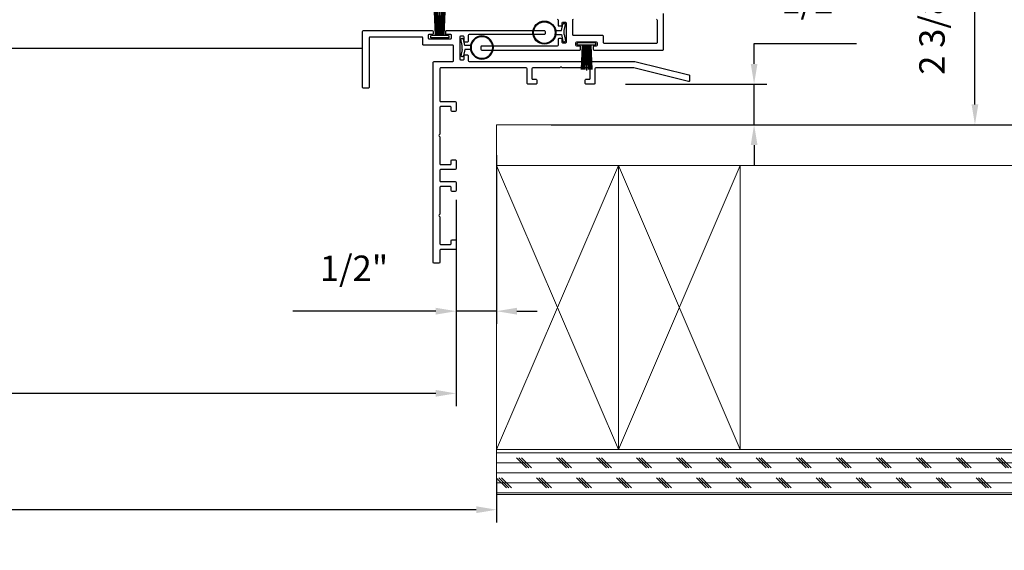
# Model space of a CAD drawing. Extents: x 4486 to 4862, y 9759 to 9838.
# Drawn here: x 4554 to 4566, y 9786 to 9793 of the extents above; entities that cross this region are included whole.
import ezdxf

# ---------------------------------------------------------------- set-up
doc = ezdxf.new("R2010")
doc.units = 0
doc.header["$LTSCALE"] = 250
doc.header["$MEASUREMENT"] = 0
doc.header["$PDMODE"] = 3
doc.header["$PDSIZE"] = -2
doc.linetypes.add('HIDDEN', pattern=[0.375, 0.25, -0.125])
doc.layers.get('0').update_dxf_attribs({"color": 5, "linetype": 'CONTINUOUS', "lineweight": 20})
doc.layers.get('DEFPOINTS').update_dxf_attribs({"color": 2, "linetype": 'CONTINUOUS'})
doc.layers.add('2', color=2, linetype='CONTINUOUS', lineweight=25)
for name, color, linetype in [('81020 DOOR PROFILE B', 90, 'CONTINUOUS'), ('LS-PR-002 BULB GASKET', 252, 'CONTINUOUS'), ('Metal', 3, 'CONTINUOUS'), ('OVERLAP BRUSH', 200, 'CONTINUOUS'), ('Rubber', 7, 'CONTINUOUS')]:
    doc.layers.add(name, color=color, linetype=linetype)
doc.styles.add('ROMANS', font='romans')
doc.dimstyles.new('LWDEC', dxfattribs={"dimscale": 3, "dimtxt": 2.5, "dimasz": 2, "dimexe": 1.25, "dimexo": 3, "dimgap": 2, "dimtad": 1, "dimtoh": 1, "dimdec": 0, "dimzin": 11, "dimdsep": 46, "dimtxsty": 'ROMANS', "dimcen": 0, "dimdle": 1.5, "dimazin": 0, "dimtfac": 1, "dimtdec": 0, "dimtix": 1, "dimtmove": 0, "dimatfit": 3, "dimfxl": 0, "dimtzin": 0, "dimarcsym": 0})

# ---------------------------------------------------------------- blocks, each defined once
blk = doc.blocks.new('*D1665')
at = {"layer": '2', "color": 0, "lineweight": -2}
for p, q in [((4560.233, 9791.295), (4560.233, 9789.218)), ((4559.733, 9790.745), (4559.733, 9789.218)), ((4559.483, 9789.374), (4557.722, 9789.374)), ((4560.233, 9789.374), (4559.733, 9789.374)), ((4560.483, 9789.374), (4560.733, 9789.374))]:
    blk.add_line(p, q, dxfattribs=at)
at = {"layer": '2', "color": 0}
for points in [[(4559.483, 9789.416), (4559.483, 9789.332), (4559.733, 9789.374)], [(4560.483, 9789.416), (4560.483, 9789.332), (4560.233, 9789.374)]]:
    blk.add_solid(points, dxfattribs=at)
at = {"layer": 'DEFPOINTS', "color": 0}
for p in [(4560.233, 9791.67), (4559.733, 9791.12), (4559.733, 9789.374)]:
    blk.add_point(p, dxfattribs=at)
at = {"layer": '2', "color": 0, "insert": (4558.477, 9789.862), "char_height": 0.3125, "attachment_point": 5, "style": 'ROMANS'}
blk.add_mtext('1/2"', dxfattribs=at)
blk = doc.blocks.new('*D1666')
at = {"layer": '2', "color": 0, "lineweight": -2}
for p, q in [((4542.719, 9792.518), (4542.719, 9788.206)), ((4559.733, 9790.745), (4559.733, 9788.206)), ((4559.483, 9788.362), (4542.969, 9788.362))]:
    blk.add_line(p, q, dxfattribs=at)
at = {"layer": '2', "color": 0}
for points in [[(4542.969, 9788.404), (4542.969, 9788.321), (4542.719, 9788.362)], [(4559.483, 9788.404), (4559.483, 9788.321), (4559.733, 9788.362)]]:
    blk.add_solid(points, dxfattribs=at)
at = {"layer": 'DEFPOINTS', "color": 0}
for p in [(4542.719, 9792.893), (4559.733, 9791.12), (4542.719, 9788.362)]:
    blk.add_point(p, dxfattribs=at)
at = {"layer": '2', "color": 0, "insert": (4551.226, 9788.769), "char_height": 0.3125, "attachment_point": 5, "style": 'ROMANS'}
blk.add_mtext('Net Frame', dxfattribs=at)
blk = doc.blocks.new('*D1667')
at = {"layer": '2', "color": 0, "lineweight": -2}
for p, q in [((4542.214, 9792.483), (4542.214, 9786.773)), ((4560.233, 9787.295), (4560.233, 9786.773)), ((4559.983, 9786.929), (4542.464, 9786.929))]:
    blk.add_line(p, q, dxfattribs=at)
at = {"layer": '2', "color": 0}
for points in [[(4542.464, 9786.971), (4542.464, 9786.888), (4542.214, 9786.929)], [(4559.983, 9786.971), (4559.983, 9786.888), (4560.233, 9786.929)]]:
    blk.add_solid(points, dxfattribs=at)
at = {"layer": 'DEFPOINTS', "color": 0}
for p in [(4542.214, 9792.858), (4560.233, 9787.67), (4542.214, 9786.929)]:
    blk.add_point(p, dxfattribs=at)
at = {"layer": '2', "color": 0, "insert": (4551.224, 9787.417), "char_height": 0.3125, "attachment_point": 5, "style": 'ROMANS'}
blk.add_mtext('R. O. (Rough Opening)', dxfattribs=at)
blk = doc.blocks.new('LS-PR-002 INTERLOCK BULB RUBBER')
for radius in [0.142, 0.133]:
    blk.add_circle((0, 0.243), radius)
at = {"layer": 'Rubber'}
for p, q in [((-0.113, 0.005), (-0.113, -0.005)), ((-0.025, 0.031), (-0.104, 0.015)), ((-0.025, 0), (-0.101, -0.015)), ((-0.025, 0.103), (-0.025, 0.031)), ((-0.025, 0), (0.025, 0)), ((0.025, 0.103), (0.025, 0.031)), ((0.025, 0.031), (0.104, 0.015)), ((0.025, 0), (0.101, -0.015)), ((0.112, 0.005), (0.112, -0.005))]:
    blk.add_line(p, q, dxfattribs=at)
for centre, start, end in [((-0.102, 0.005), 101.3099, 180), ((0.102, 0.005), 0, 78.6901), ((-0.102, -0.005), 180, 281.3099), ((0.102, -0.005), 258.6901, 0)]:
    blk.add_arc(centre, 0.01, start, end, dxfattribs=at)
blk = doc.blocks.new('ULTRA FIN')
for p, q in [((-0.055, 0.03), (-0.066, 0.331)), ((-0.047, 0.03), (-0.058, 0.331)), ((-0.039, 0.03), (-0.05, 0.331)), ((-0.031, 0.03), (-0.042, 0.331)), ((-0.023, 0.03), (-0.035, 0.331)), ((-0.016, 0.03), (-0.027, 0.331)), ((-0.008, 0.03), (-0.019, 0.331)), ((0, 0.03), (0, 0.343)), ((0.008, 0.03), (0.019, 0.331)), ((0.016, 0.03), (0.027, 0.331)), ((0.023, 0.03), (0.035, 0.331)), ((0.031, 0.03), (0.042, 0.331)), ((0.039, 0.03), (0.05, 0.331)), ((0.047, 0.03), (0.058, 0.331)), ((0.055, 0.03), (0.066, 0.331)), ((-0.104, 0.03), (0.104, 0.03)), ((-0.101, 0), (0.101, 0))]:
    blk.add_line(p, q)
at = {"layer": 'Rubber'}
for p, q in [((-0.113, 0.02), (-0.113, 0.01)), ((0.113, 0.02), (0.113, 0.01))]:
    blk.add_line(p, q, dxfattribs=at)
for centre, start, end in [((-0.103, 0.02), 101.3099, 180), ((-0.103, 0.01), 180, 281.3099), ((0.103, 0.01), 258.6901, 0), ((0.103, 0.02), 0, 78.6901)]:
    blk.add_arc(centre, 0.01, start, end, dxfattribs=at)
blk = doc.blocks.new('*D1675')
at = {"layer": '2', "color": 0, "lineweight": -2}
for p, q in [((4563.403, 9792.42), (4563.403, 9792.67)), ((4563.403, 9792.67), (4564.665, 9792.67)), ((4561.818, 9792.17), (4563.56, 9792.17)), ((4563.403, 9791.67), (4563.403, 9792.17)), ((4562.78, 9791.67), (4563.56, 9791.67)), ((4563.403, 9791.42), (4563.403, 9791.17))]:
    blk.add_line(p, q, dxfattribs=at)
at = {"layer": '2', "color": 0}
for points in [[(4563.362, 9792.42), (4563.445, 9792.42), (4563.403, 9792.17)], [(4563.362, 9791.42), (4563.445, 9791.42), (4563.403, 9791.67)]]:
    blk.add_solid(points, dxfattribs=at)
at = {"layer": 'DEFPOINTS', "color": 0}
for p in [(4561.443, 9792.17), (4563.403, 9792.17), (4562.405, 9791.67)]:
    blk.add_point(p, dxfattribs=at)
at = {"layer": '2', "color": 0, "insert": (4564.159, 9793.158), "char_height": 0.3125, "attachment_point": 5, "style": 'ROMANS'}
blk.add_mtext('1/2"', dxfattribs=at)
blk = doc.blocks.new('*D1676')
at = {"layer": '2', "color": 0, "lineweight": -2}
for p, q in [((4562.646, 9794.075), (4566.279, 9794.075)), ((4566.122, 9791.92), (4566.122, 9793.825)), ((4560.904, 9791.67), (4566.279, 9791.67))]:
    blk.add_line(p, q, dxfattribs=at)
at = {"layer": '2', "color": 0}
for points in [[(4566.081, 9793.825), (4566.164, 9793.825), (4566.122, 9794.075)], [(4566.081, 9791.92), (4566.164, 9791.92), (4566.122, 9791.67)]]:
    blk.add_solid(points, dxfattribs=at)
at = {"layer": 'DEFPOINTS', "color": 0}
for p in [(4562.271, 9794.075), (4566.122, 9794.075), (4560.529, 9791.67)]:
    blk.add_point(p, dxfattribs=at)
at = {"layer": '2', "color": 0, "insert": (4565.634, 9792.872), "char_height": 0.3125, "attachment_point": 5, "rotation": 90, "style": 'ROMANS'}
blk.add_mtext('2 3/8"', dxfattribs=at)
blk = doc.blocks.new('*D1677')
at = {"layer": '2', "color": 0, "lineweight": -2}
for p, q in [((4560.904, 9801.322), (4568.065, 9801.322)), ((4567.908, 9791.92), (4567.908, 9801.072)), ((4560.904, 9791.67), (4568.065, 9791.67))]:
    blk.add_line(p, q, dxfattribs=at)
at = {"layer": '2', "color": 0}
for points in [[(4567.867, 9801.072), (4567.95, 9801.072), (4567.908, 9801.322)], [(4567.867, 9791.92), (4567.95, 9791.92), (4567.908, 9791.67)]]:
    blk.add_solid(points, dxfattribs=at)
at = {"layer": 'DEFPOINTS', "color": 0}
for p in [(4560.529, 9801.322), (4567.908, 9801.322), (4560.529, 9791.67)]:
    blk.add_point(p, dxfattribs=at)
at = {"layer": '2', "color": 0, "insert": (4567.42, 9796.496), "char_height": 0.3125, "attachment_point": 5, "rotation": 90, "style": 'ROMANS'}
blk.add_mtext('Pocket Width 9 5/8"', dxfattribs=at)

msp = doc.modelspace()

# ---------------------------------------------------------------- hatches: boundary and pattern name
at = {"linetype": 'HIDDEN'}
h = msp.add_hatch(dxfattribs=at)
h.set_pattern_fill('CORK', color=256, scale=0.98425, angle=180, style=0)
h.set_pattern_definition([(180, (3582.00968, 9399.46569), (-2e-17, -0.12303125), []), (315, (3581.94816, 9399.5272), (0.2460625, 0.2460625), [0.17399246, -0.17399246]), (315, (3581.9174, 9399.5272), (0.2460625, 0.2460625), [0.17399246, -0.17399246]), (315, (3581.88665, 9399.5272), (0.2460625, 0.2460625), [0.17399246, -0.17399246])])
h.paths.add_polyline_path([(4572.0261, 9787.66956), (4560.23342, 9787.66956), (4560.23342, 9787.11838), (4572.0261, 9787.11838)])

# ---------------------------------------------------------------- linework, layer by layer
for p, q in [((4572.0261, 9791.66955), (4560.23342, 9791.66955)), ((4560.23342, 9791.66955), (4560.23342, 9787.66956)), ((4560.23342, 9791.66955), (4560.23342, 9787.66956)), ((4572.0261, 9791.16956), (4560.23342, 9791.16956)), ((4561.73341, 9791.16956), (4560.23342, 9787.66956)), ((4560.23342, 9791.16956), (4561.73341, 9787.66956)), ((4561.73341, 9787.66956), (4561.73341, 9791.16956)), ((4563.23341, 9791.16956), (4561.73341, 9787.66956)), ((4561.73341, 9791.16956), (4563.23341, 9787.66956)), ((4563.23341, 9787.66956), (4563.23341, 9791.16956))]:
    msp.add_line(p, q, dxfattribs=at)
for p, q in [((4560.23342, 9787.66956), (4561.73341, 9787.66956)), ((4561.73341, 9787.66956), (4563.23341, 9787.66956))]:
    msp.add_line(p, q)
for points in [[(4560.23342, 9787.11838), (4572.0261, 9787.11838), (4572.0261, 9787.66956), (4560.23342, 9787.66956)], [(4572.0261, 9787.66956), (4560.23342, 9787.66956), (4560.23342, 9787.11838), (4572.0261, 9787.11838)]]:
    msp.add_lwpolyline(points, close=True, dxfattribs=at)
at = {"layer": '81020 DOOR PROFILE B'}
for points in [[(4560.97964, 9792.96955, -0.41421356), (4560.98949, 9792.95971), (4560.98949, 9792.89689, 0.41421356), (4560.99933, 9792.88705), (4561.02964, 9792.88705, 0.41421356), (4561.03949, 9792.89689), (4561.03949, 9792.92471, -0.41421356), (4561.04933, 9792.93455), (4561.07964, 9792.93455, -0.41421356), (4561.08949, 9792.92471), (4561.08949, 9792.68439, -0.41421356), (4561.07964, 9792.67455), (4561.04933, 9792.67455, -0.41421356), (4561.03949, 9792.68439), (4561.03949, 9792.72221, 0.41421356), (4561.02964, 9792.73205), (4560.99933, 9792.73205, 0.41421356), (4560.98949, 9792.72221), (4560.98949, 9792.64939, -0.41421356), (4560.97964, 9792.63955), (4560.04935, 9792.63955, 0.41421356), (4560.03951, 9792.62971), (4560.03951, 9792.5994, 0.41421356), (4560.04935, 9792.58955), (4561.25714, 9792.58955, 0.41421356), (4561.26699, 9792.5994), (4561.26699, 9792.62971, 0.41421356), (4561.25714, 9792.63955), (4561.21933, 9792.63955, -0.41421356), (4561.20949, 9792.64939), (4561.20949, 9792.67971, -0.41421356), (4561.21933, 9792.68955), (4561.45964, 9792.68955, -0.41421356), (4561.46949, 9792.67971), (4561.46949, 9792.64939, -0.41421356), (4561.45964, 9792.63955), (4561.43183, 9792.63955, 0.41421356), (4561.42199, 9792.62971), (4561.42199, 9792.5994, 0.41421356), (4561.43183, 9792.58955), (4562.27964, 9792.58955, 0.41421356), (4562.28948, 9792.5994), (4562.28948, 9793.03971, 0.41421356)], [(4562.19964, 9792.96955, -0.41421356), (4562.20948, 9792.95971), (4562.20948, 9792.67939, -0.41421356), (4562.19964, 9792.66955), (4561.55933, 9792.66955, -0.41421356), (4561.54949, 9792.67939), (4561.54949, 9792.75971, 0.41421356), (4561.53964, 9792.76955), (4561.17933, 9792.76955, -0.41421356), (4561.16949, 9792.77939), (4561.16949, 9792.95971, -0.41421356), (4561.17933, 9792.96955)]]:
    msp.add_lwpolyline(points, format="xyb", dxfattribs=at)
msp.add_lwpolyline([(4559.69342, 9792.44955, 0.41421356), (4559.70342, 9792.45955), (4559.70342, 9792.63955, 0.41421356), (4559.69342, 9792.64955), (4559.33342, 9792.64955, -0.41421356), (4559.32342, 9792.65955), (4559.32342, 9792.73955, 0.41421356), (4559.31342, 9792.74955), (4558.67342, 9792.74955, 0.41421356), (4558.66342, 9792.73955), (4558.66342, 9792.12955, -0.41421356), (4558.65342, 9792.11955), (4558.59342, 9792.11955, -0.41421356), (4558.58342, 9792.12955), (4558.58342, 9792.81955, -0.41421356), (4558.59342, 9792.82955), (4559.44092, 9792.82955, -0.41421356), (4559.45092, 9792.81955), (4559.45092, 9792.78955, -0.41421356), (4559.44092, 9792.77955), (4559.39842, 9792.77955, 0.41421356), (4559.38842, 9792.76955), (4559.38842, 9792.73955, 0.41421356), (4559.39842, 9792.72955), (4559.66842, 9792.72955, 0.41421356), (4559.67842, 9792.73955), (4559.67842, 9792.76955, 0.41421356), (4559.66842, 9792.77955), (4559.61592, 9792.77955, -0.41421356), (4559.60592, 9792.78955), (4559.60592, 9792.81955, -0.41421356), (4559.61592, 9792.82955), (4560.8214, 9792.82955, -0.41421356), (4560.8314, 9792.81955), (4560.8314, 9792.78955, -0.41421356), (4560.8214, 9792.77955), (4559.89342, 9792.77955, 0.41421356), (4559.88342, 9792.76955), (4559.88342, 9792.69705, -0.41421356), (4559.87342, 9792.68705), (4559.84342, 9792.68705, -0.41421356), (4559.83342, 9792.69705), (4559.83342, 9792.74955, 0.41421356), (4559.82342, 9792.75955), (4559.78842, 9792.75955, 0.41421356), (4559.77842, 9792.74955), (4559.77842, 9792.47955, 0.41421356), (4559.78842, 9792.46955), (4559.82342, 9792.46955, 0.41421356), (4559.83342, 9792.47955), (4559.83342, 9792.52205, -0.41421356), (4559.84342, 9792.53205), (4559.87342, 9792.53205, -0.41421356), (4559.88342, 9792.52205), (4559.88342, 9792.45955, 0.41421356), (4559.89342, 9792.44955), (4561.93165, 9792.44955, -0.06086345), (4561.93406, 9792.44926), (4562.60082, 9792.28386, -0.34466105), (4562.60841, 9792.27416), (4562.60841, 9792.21234, -0.48736368), (4562.596, 9792.20263), (4561.92429, 9792.36926, 0.06086345), (4561.92188, 9792.36955), (4561.45341, 9792.36955, 0.41421356), (4561.44341, 9792.35955), (4561.44341, 9792.17955, -0.41421356), (4561.43341, 9792.16955), (4561.33341, 9792.16955, -0.41421356), (4561.32341, 9792.17955), (4561.32341, 9792.21955, -0.41421356), (4561.33341, 9792.22955), (4561.37341, 9792.22955, 0.41421356), (4561.38341, 9792.23955), (4561.38341, 9792.35955, 0.41421356), (4561.37341, 9792.36955), (4561.04506, 9792.36955, -0.19891237), (4561.03798, 9792.37248), (4561.03298, 9792.37748, 0.41421356), (4561.01884, 9792.37748), (4561.01384, 9792.37248, -0.19891237), (4561.00677, 9792.36955), (4560.67841, 9792.36955, 0.41421356), (4560.66841, 9792.35955), (4560.66841, 9792.23955, 0.41421356), (4560.67841, 9792.22955), (4560.71841, 9792.22955, -0.41421356), (4560.72841, 9792.21955), (4560.72841, 9792.17955, -0.41421356), (4560.71841, 9792.16955), (4560.61841, 9792.16955, -0.41421356), (4560.60841, 9792.17955), (4560.60841, 9792.35955, 0.41421356), (4560.59841, 9792.36955), (4559.54342, 9792.36955, 0.41421356), (4559.53342, 9792.35955), (4559.53342, 9791.96455, 0.41421356), (4559.54342, 9791.95455), (4559.72342, 9791.95455, -0.41421356), (4559.73342, 9791.94455), (4559.73342, 9791.84455, -0.41421356), (4559.72342, 9791.83455), (4559.68342, 9791.83455, -0.41421356), (4559.67342, 9791.84455), (4559.67342, 9791.88455, 0.41421356), (4559.66342, 9791.89455), (4559.54342, 9791.89455, 0.41421356), (4559.53342, 9791.88455), (4559.53342, 9791.5562, -0.19891237), (4559.53049, 9791.54913), (4559.52549, 9791.54413, 0.41421356), (4559.52549, 9791.52998), (4559.53049, 9791.52498, -0.19891237), (4559.53342, 9791.51791), (4559.53342, 9791.18956, 0.41421356), (4559.54342, 9791.17956), (4559.66342, 9791.17956, 0.41421356), (4559.67342, 9791.18956), (4559.67342, 9791.22956, -0.41421356), (4559.68342, 9791.23956), (4559.72342, 9791.23956, -0.41421356), (4559.73342, 9791.22956), (4559.73342, 9791.12956, -0.41421356), (4559.72342, 9791.11956), (4559.54342, 9791.11956, 0.41421356), (4559.53342, 9791.10956), (4559.53342, 9790.97956, 0.41421356), (4559.54342, 9790.96956), (4559.72342, 9790.96956, -0.41421356), (4559.73342, 9790.95956), (4559.73342, 9790.85956, -0.41421356), (4559.72342, 9790.84956), (4559.68342, 9790.84956, -0.41421356), (4559.67342, 9790.85956), (4559.67342, 9790.89956, 0.41421356), (4559.66342, 9790.90956), (4559.54342, 9790.90956, 0.41421356), (4559.53342, 9790.89956), (4559.53342, 9790.5712, -0.19891237), (4559.53049, 9790.56413), (4559.52549, 9790.55913, 0.41421356), (4559.52549, 9790.54499), (4559.53049, 9790.53999, -0.19891237), (4559.53342, 9790.53291), (4559.53342, 9790.20456, 0.41421356), (4559.54342, 9790.19456), (4559.66342, 9790.19456, 0.41421356), (4559.67342, 9790.20456), (4559.67342, 9790.24456, -0.41421356), (4559.68342, 9790.25456), (4559.72342, 9790.25456, -0.41421356), (4559.73342, 9790.24456), (4559.73342, 9790.14456, -0.41421356), (4559.72342, 9790.13456), (4559.54342, 9790.13456, 0.41421356), (4559.53342, 9790.12456), (4559.53342, 9789.97456, -0.41421356), (4559.52342, 9789.96456), (4559.46342, 9789.96456, -0.41421356), (4559.45342, 9789.97456), (4559.45342, 9792.43955, -0.41421356), (4559.46342, 9792.44955)], format="xyb", close=True, dxfattribs=at)
at = {"layer": 'Metal'}
msp.add_line((4558.58342, 9792.608), (4543.50917, 9792.60755), dxfattribs=at)

# ---------------------------------------------------------------- block references
at = {"layer": 'LS-PR-002 BULB GASKET', "yscale": 0.9999979999997709, "zscale": 0.9999979999997709}
for p, xscale, rotation in [((4561.06428, 9792.80443), 0.9999979999997709, 90), ((4559.80862, 9792.62121), -0.9999979999997709, 270)]:
    msp.add_blockref('LS-PR-002 INTERLOCK BULB RUBBER', p, dxfattribs=dict(at, xscale=xscale, rotation=rotation))
at = {"layer": 'OVERLAP BRUSH', "xscale": -0.9999979999997709, "yscale": 0.9999979999997709, "zscale": 0.9999979999997709}
msp.add_blockref('ULTRA FIN', (4559.53342, 9792.73965), dxfattribs=at)
at = {"layer": 'OVERLAP BRUSH', "xscale": 0.9999979999997709, "yscale": 0.9999979999997709, "zscale": 0.9999979999997709, "rotation": 180}
msp.add_blockref('ULTRA FIN', (4561.33949, 9792.67946), dxfattribs=at)

# ---------------------------------------------------------------- dimensions: what is measured, and where the dimension line sits
at = {"layer": '2'}
dim = msp.add_linear_dim(base=(4567.90838, 9801.32194), p1=(4560.52869, 9791.66955), p2=(4560.52869, 9801.32194), angle=90, text='Pocket Width <>', dimstyle='LWDEC', override={"dimscale": 0.125, "dimdec": 4, "dimlunit": 5, "dimpost": '"', "dimtdec": 4, "dimfrac": 2, "dimarcsym": 1}, dxfattribs=at)
dim.commit()
dim.dimension.update_dxf_attribs({"geometry": '*D1677', "text_midpoint": (4567.42029, 9796.49575)})
dim = msp.add_linear_dim(base=(4566.12249, 9794.07455), p1=(4560.52869, 9791.66955), p2=(4562.27091, 9794.07455), angle=90, dimstyle='LWDEC', override={"dimscale": 0.125, "dimdec": 4, "dimlunit": 5, "dimpost": '"', "dimtdec": 4, "dimfrac": 2, "dimarcsym": 1}, dxfattribs=at)
dim.commit()
dim.dimension.update_dxf_attribs({"geometry": '*D1676', "text_midpoint": (4565.6344, 9792.87205)})
for base, p1, p2, angle, picture, middle in [((4563.40332, 9792.16955), (4562.4055, 9791.66955), (4561.44341, 9792.16955), 90, '*D1675', (4564.15927, 9792.66955)), ((4559.73342, 9789.37406), (4560.23342, 9791.66955), (4559.73342, 9791.11956), 180, '*D1665', (4558.47746, 9789.37406))]:
    dim = msp.add_linear_dim(base=base, p1=p1, p2=p2, angle=angle, dimstyle='LWDEC', override={"dimscale": 0.125, "dimdec": 4, "dimlunit": 5, "dimpost": '"', "dimtdec": 4, "dimfrac": 2, "dimarcsym": 1}, dxfattribs=at)
    dim.commit()
    dim.dimension.update_dxf_attribs({"geometry": picture, "text_midpoint": middle, "dimtype": 160})
for base, p1, p2, text, picture, middle in [((4542.71917, 9788.36233), (4559.73342, 9791.11956), (4542.71917, 9792.89255), 'Net Frame', '*D1666', (4551.2263, 9788.36233)), ((4542.21408, 9786.92926), (4560.23342, 9787.66956), (4542.21408, 9792.85755), 'R. O. (Rough Opening)', '*D1667', (4551.22375, 9786.92926))]:
    dim = msp.add_linear_dim(base=base, p1=p1, p2=p2, angle=180, text=text, dimstyle='LWDEC', override={"dimscale": 0.125, "dimdec": 4, "dimlunit": 5, "dimpost": '"', "dimtdec": 4, "dimfrac": 2, "dimarcsym": 1}, dxfattribs=at)
    dim.commit()
    dim.dimension.update_dxf_attribs({"geometry": picture, "text_midpoint": middle, "dimtype": 160})

doc.saveas('drawing.dxf')
